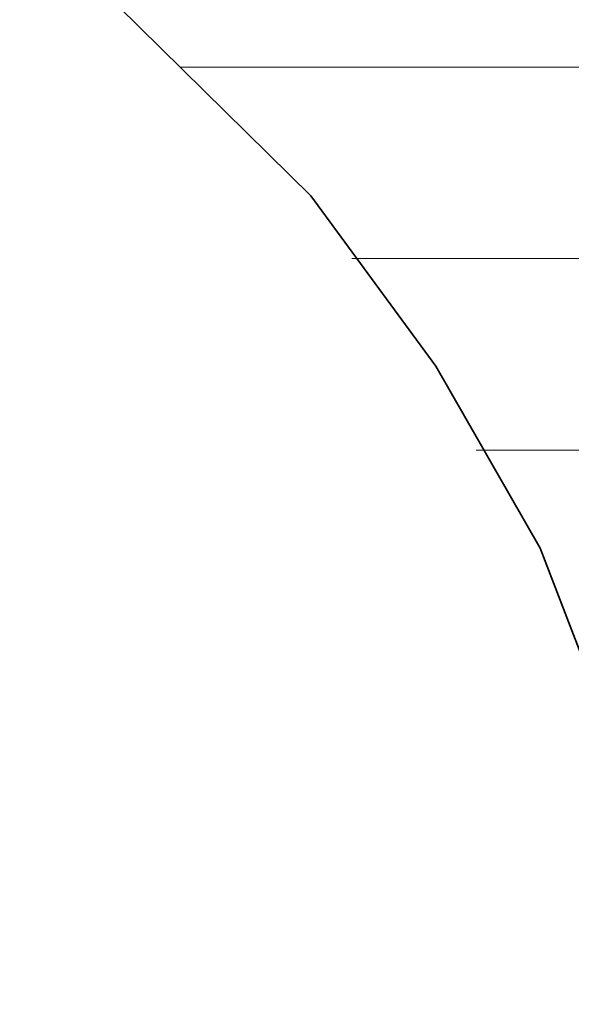
# Model space of a CAD drawing. Units: millimetres. Extents: x 0 to 24042, y 0 to 16800.
# Drawn here: x 16574 to 16614, y 827 to 899 of the extents above; entities that cross this region are included whole.
import ezdxf

# ---------------------------------------------------------------- set-up
doc = ezdxf.new("R2010")
doc.units = ezdxf.units.MM
doc.header["$MEASUREMENT"] = 0
doc.layers.add('(1) Shape lines', color=7, linetype='Continuous', lineweight=35)
doc.layers.add('(9) Sheet', color=7, linetype='Continuous', lineweight=35)

# ---------------------------------------------------------------- blocks, each defined once
blk = doc.blocks.new('HATCH_187_2f6835d4-2f60-4f54-a015-90d0625a8649')
at = {"layer": '(1) Shape lines', "color": 0, "lineweight": 9}
blk.add_line((16590.516, 896), (16585.368, 896), dxfattribs=at)
blk = doc.blocks.new('HATCH_188_940f27d7-2bd1-4233-b7b4-60de1a1d86e0')
at = {"layer": '(1) Shape lines', "color": 0, "lineweight": 9}
blk.add_line((16590.847, 896), (16590.516, 896), dxfattribs=at)
blk = doc.blocks.new('HATCH_191_8afebdb5-567b-45b0-a3ce-8f28a0e9f1fc')
at = {"layer": '(1) Shape lines', "color": 0, "lineweight": 9}
blk.add_line((16594.027, 896), (16590.847, 896), dxfattribs=at)
blk = doc.blocks.new('HATCH_192_33fc6979-f70d-4e36-b331-ca93877c9bf5')
at = {"layer": '(1) Shape lines', "color": 0, "lineweight": 9}
blk.add_line((16594.12, 896), (16594.027, 896), dxfattribs=at)
blk = doc.blocks.new('HATCH_195_c3d5ee23-260f-4397-be1f-12f4756f2633')
at = {"layer": '(1) Shape lines', "color": 0, "lineweight": 9}
blk.add_line((16594.893, 896), (16594.12, 896), dxfattribs=at)
blk = doc.blocks.new('HATCH_196_2d189c6a-1918-4679-8887-1961547e7cd4')
at = {"layer": '(1) Shape lines', "color": 0, "lineweight": 9}
blk.add_line((16594.918, 896), (16594.893, 896), dxfattribs=at)
blk = doc.blocks.new('HATCH_199_481816ee-44d1-4966-b5a3-f67b9ac26208')
at = {"layer": '(1) Shape lines', "color": 0, "lineweight": 9}
for p, q in [((16602.485, 896), (16594.918, 896)), ((16602.84, 882), (16597.911, 882))]:
    blk.add_line(p, q, dxfattribs=at)
blk = doc.blocks.new('HATCH_200_3c47c01c-b22a-4ede-af44-576a5a600807')
at = {"layer": '(1) Shape lines', "color": 0, "lineweight": 9}
for p, q in [((16603.04, 896), (16602.485, 896)), ((16603.04, 882), (16602.84, 882))]:
    blk.add_line(p, q, dxfattribs=at)
blk = doc.blocks.new('HATCH_205_e7c7f839-5067-4f7d-82d6-e8c8effc47ca')
at = {"layer": '(1) Shape lines', "color": 0, "lineweight": 9}
for p, q in [((16607.734, 896), (16603.04, 896)), ((16607.952, 882), (16603.04, 882)), ((16608.169, 868), (16607.016, 868))]:
    blk.add_line(p, q, dxfattribs=at)
blk = doc.blocks.new('HATCH_206_0f5367b1-d54b-4fd8-8b34-2166b12a8e21')
at = {"layer": '(1) Shape lines', "color": 0, "lineweight": 9}
for p, q in [((16608.198, 896), (16607.734, 896)), ((16608.198, 882), (16607.952, 882)), ((16608.198, 868), (16608.169, 868))]:
    blk.add_line(p, q, dxfattribs=at)
blk = doc.blocks.new('HATCH_211_fafd4a45-e4e5-4dc8-adf1-5725b70f790e')
at = {"layer": '(1) Shape lines', "color": 0, "lineweight": 9}
for p, q in [((16609.264, 896), (16608.198, 896)), ((16609.313, 882), (16608.198, 882)), ((16609.362, 868), (16608.198, 868))]:
    blk.add_line(p, q, dxfattribs=at)
blk = doc.blocks.new('HATCH_212_422878a0-41b5-43bc-8335-42eb140a74bb')
at = {"layer": '(1) Shape lines', "color": 0, "lineweight": 9}
for p, q in [((16609.375, 896), (16609.264, 896)), ((16609.375, 882), (16609.313, 882)), ((16609.375, 868), (16609.362, 868))]:
    blk.add_line(p, q, dxfattribs=at)
blk = doc.blocks.new('HATCH_217_514a3412-282f-484a-b121-2b4033337482')
at = {"layer": '(1) Shape lines', "color": 0, "lineweight": 9}
for p, q in [((16611.446, 896), (16609.375, 896)), ((16611.541, 882), (16609.375, 882)), ((16611.637, 868), (16609.375, 868))]:
    blk.add_line(p, q, dxfattribs=at)
blk = doc.blocks.new('HATCH_218_9a12c010-6fa0-4935-8d02-27c8b10ef59a')
at = {"layer": '(1) Shape lines', "color": 0, "lineweight": 9}
for p, q in [((16611.685, 896), (16611.446, 896)), ((16611.685, 882), (16611.541, 882)), ((16611.685, 868), (16611.637, 868))]:
    blk.add_line(p, q, dxfattribs=at)
blk = doc.blocks.new('HATCH_223_977c5ce7-c5f8-44f8-8dd0-23899d32f30f')
at = {"layer": '(1) Shape lines', "color": 0, "lineweight": 9}
for p, q in [((16613.394, 896), (16611.685, 896)), ((16613.472, 882), (16611.685, 882)), ((16613.551, 868), (16611.685, 868))]:
    blk.add_line(p, q, dxfattribs=at)
blk = doc.blocks.new('HATCH_224_12d81f02-2411-46c8-a00e-22784fc27138')
at = {"layer": '(1) Shape lines', "color": 0, "lineweight": 9}
for p, q in [((16613.619, 896), (16613.394, 896)), ((16613.619, 882), (16613.472, 882)), ((16613.619, 868), (16613.551, 868))]:
    blk.add_line(p, q, dxfattribs=at)
blk = doc.blocks.new('HATCH_229_f69fd567-1115-4455-a2bd-f00591b65d9e')
at = {"layer": '(1) Shape lines', "color": 0, "lineweight": 9}
for p, q in [((16615.731, 896), (16613.619, 896)), ((16615.827, 882), (16613.619, 882)), ((16615.924, 868), (16613.619, 868))]:
    blk.add_line(p, q, dxfattribs=at)
blk = doc.blocks.new('GROUP_0_dd689a51-b0cf-4ceb-a9db-95f0b17fd2d6')
at = {"layer": '(9) Sheet', "color": 7, "linetype": 'Continuous', "lineweight": 35, "ltscale": 40}
blk.add_lwpolyline([(16544.758, 935.96), (16594.918, 886.604), (16604.059, 874.132), (16611.685, 860.819), (16616.854, 847.389), (16618.623, 834.563), (16617.939, 828.604), (16616.052, 823.066), (16612.844, 818.041), (16608.198, 813.62), (16601.996, 809.891), (16594.12, 806.947), (16584.452, 804.877), (16572.876, 803.771)], dxfattribs=at)
at = {"layer": '(1) Shape lines', "color": 154, "linetype": 'ByBlock'}
for name in ['HATCH_188_940f27d7-2bd1-4233-b7b4-60de1a1d86e0', 'HATCH_191_8afebdb5-567b-45b0-a3ce-8f28a0e9f1fc', 'HATCH_192_33fc6979-f70d-4e36-b331-ca93877c9bf5', 'HATCH_195_c3d5ee23-260f-4397-be1f-12f4756f2633', 'HATCH_196_2d189c6a-1918-4679-8887-1961547e7cd4', 'HATCH_199_481816ee-44d1-4966-b5a3-f67b9ac26208', 'HATCH_200_3c47c01c-b22a-4ede-af44-576a5a600807', 'HATCH_205_e7c7f839-5067-4f7d-82d6-e8c8effc47ca', 'HATCH_206_0f5367b1-d54b-4fd8-8b34-2166b12a8e21', 'HATCH_211_fafd4a45-e4e5-4dc8-adf1-5725b70f790e', 'HATCH_212_422878a0-41b5-43bc-8335-42eb140a74bb', 'HATCH_217_514a3412-282f-484a-b121-2b4033337482', 'HATCH_218_9a12c010-6fa0-4935-8d02-27c8b10ef59a', 'HATCH_223_977c5ce7-c5f8-44f8-8dd0-23899d32f30f', 'HATCH_224_12d81f02-2411-46c8-a00e-22784fc27138', 'HATCH_229_f69fd567-1115-4455-a2bd-f00591b65d9e', 'HATCH_187_2f6835d4-2f60-4f54-a015-90d0625a8649']:
    blk.add_blockref(name, (0, 0), dxfattribs=at)

msp = doc.modelspace()

# ---------------------------------------------------------------- block references
at = {"color": 7, "linetype": 'ByBlock'}
msp.add_blockref('GROUP_0_dd689a51-b0cf-4ceb-a9db-95f0b17fd2d6', (0, 0), dxfattribs=at)

doc.saveas('drawing.dxf')
